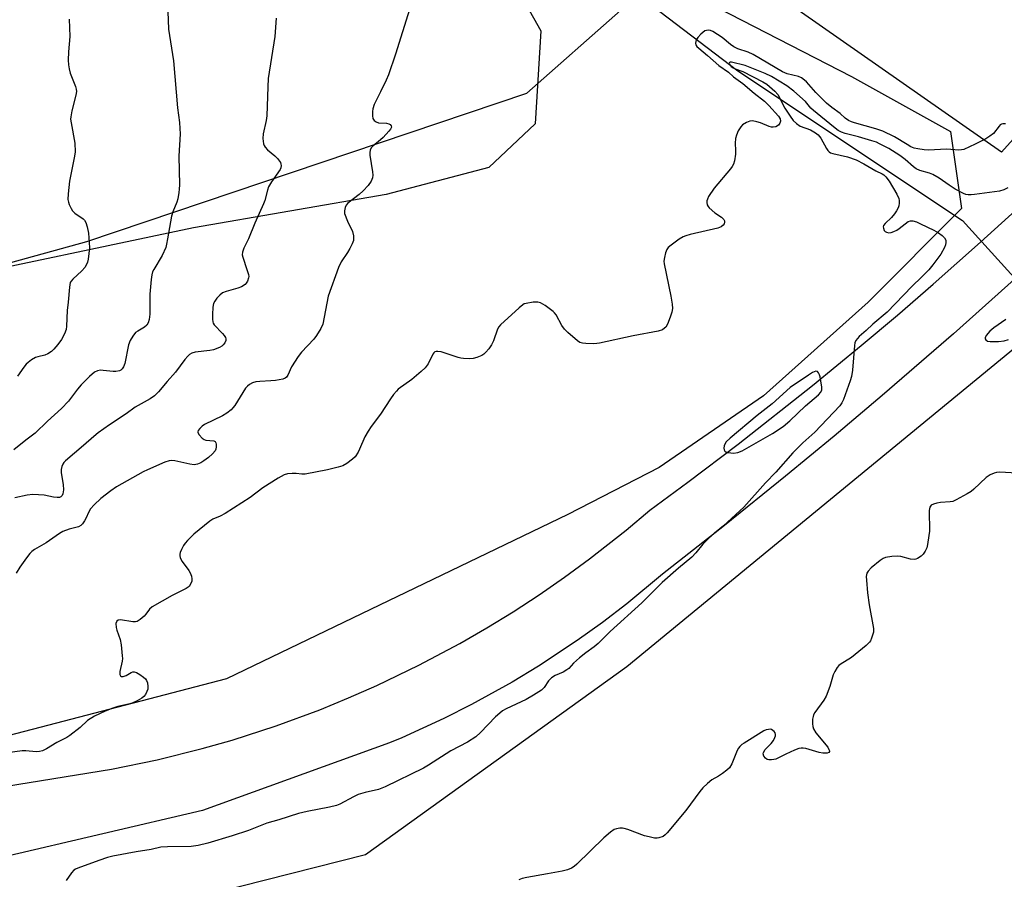
# Model space of a CAD drawing. Units: inches. Extents: x 1291766 to 1297766, y 549449 to 553449.
# Drawn here: x 1292263 to 1292573, y 551376 to 551647 of the extents above; entities that cross this region are included whole.
import ezdxf

# ---------------------------------------------------------------- set-up
doc = ezdxf.new("R2010")
doc.units = ezdxf.units.IN
doc.header["$MEASUREMENT"] = 0
for name, color, linetype in [('HYDRO-Hidden Single Line Stream', 5, 'Continuous'), ('HYDRO-Single Line Stream', 4, 'Continuous'), ('NTRL-Farm Land', 3, 'Continuous'), ('NTRL-Pasture Land', 2, 'Continuous'), ('NTRL-Trees', 3, 'Continuous'), ('TRANS-Road', 130, 'Continuous'), ('Undefined', 1, 'Continuous')]:
    doc.layers.add(name, color=color, linetype=linetype)

msp = doc.modelspace()

# ---------------------------------------------------------------- linework, layer by layer
at = {"layer": 'HYDRO-Hidden Single Line Stream'}
msp.add_line((1292560.22, 551584.12), (1292587.84, 551553.5), dxfattribs=at)
at = {"layer": 'HYDRO-Single Line Stream'}
msp.add_lwpolyline([(1292425.97, 551679.57), (1292489.29, 551631.29), (1292560.22, 551584.12)], dxfattribs=at)
at = {"layer": 'NTRL-Farm Land'}
msp.add_lwpolyline([(1292122.13, 551986.81), (1292178, 551891.51), (1292280.99, 551790.1), (1292410.95, 551672.76), (1292427.14, 551643.91), (1292425.33, 551614.63), (1292410.74, 551600.87), (1292378.32, 551592.36), (1292317.46, 551581.84), (1292234.65, 551564.4), (1292099.25, 551560.8), (1292044.48, 551564.29), (1292015.62, 551580.28), (1291989.45, 551623.62), (1291914.98, 551794.2), (1291783.66, 552050.15)], dxfattribs=at)
at = {"layer": 'NTRL-Pasture Land'}
msp.add_lwpolyline([(1292682.98, 551728.58), (1292572.55, 551605.7), (1292376.56, 551742.58), (1292177.47, 551957.23), (1292101.25, 552150.1), (1292031.26, 552202.98), (1291997.04, 552304.09), (1292113.7, 552328.97), (1292284.79, 552366.31), (1292468.33, 552430.08), (1292508.78, 552411.41), (1292583.43, 552311.86), (1292598.99, 552220.09), (1292626.99, 552052.11), (1292651.88, 551912.12)], close=True, dxfattribs=at)
at = {"layer": 'NTRL-Trees'}
msp.add_lwpolyline([(1292015.16, 551549.03), (1292030.37, 551535.79), (1292054.99, 551537.33), (1292116.3, 551542.87), (1292256.8, 551570.08), (1292283.84, 551577.46), (1292422.73, 551624.33), (1292452.24, 551650.37), (1292471.34, 551657.32), (1292525.16, 551629.54), (1292556.41, 551612.18), (1292559.88, 551587.87), (1292530.37, 551558.36), (1292497.38, 551528.85), (1292464.45, 551506.2), (1292435.62, 551491.36), (1292327.92, 551439.49), (1292114.38, 551383.94), (1291965.07, 551377), (1291765.72, 551391.7), (1291765.78, 552072.38), (1291860.18, 551966.18), (1291949.36, 551775.45), (1292008.8, 551587.2)], close=True, dxfattribs=at)
msp.add_polyline3d([(1291981.25, 551040.26, 0), (1292028.87, 551125.12, 0), (1292022.81, 551203.05, 0), (1291984.71, 551253.27, 0), (1291978.65, 551298.29, 0), (1291989.26, 551324.32, 0), (1292012.28, 551330.38, 0), (1292125.93, 551334.51, 0), (1292261.28, 551356.21, 0), (1292371.83, 551384.1, 0), (1292454.21, 551443.47, 0), (1292578.04, 551545.12, 0), (1292595.63, 551561.38, 0), (1292804.73, 551782.91, 0), (1292941.11, 551912.05, 0), (1293004.86, 551957.63, 0)], dxfattribs=at)
at = {"layer": 'TRANS-Road'}
for points in [[(1292745.37, 551737.98), (1292623, 551608.85), (1292601.42, 551588.35), (1292579.53, 551568.19), (1292557.33, 551548.38), (1292534.83, 551528.9), (1292519.66, 551516.11), (1292504.36, 551503.48), (1292485.05, 551487.92), (1292465.55, 551472.6), (1292454.28, 551463.25), (1292446.53, 551457.32), (1292438.6, 551451.63), (1292426.39, 551443.56), (1292418.05, 551438.5), (1292405.24, 551431.4), (1292396.53, 551427), (1292383.22, 551420.91), (1292379.37, 551419.36), (1292320.36, 551398.05), (1292257.46, 551383.24)], [(1292080.42, 551376.86), (1292291.68, 551411.02), (1292306.04, 551413.99), (1292320.28, 551417.54), (1292329.68, 551420.22), (1292343.64, 551424.73), (1292357.4, 551429.81), (1292366.46, 551433.5), (1292375.41, 551437.44), (1292388.62, 551443.8), (1292401.57, 551450.7), (1292410.04, 551455.58), (1292418.37, 551460.7), (1292426.57, 551466.04), (1292434.61, 551471.61), (1292442.5, 551477.38), (1292454.03, 551486.45), (1292461.51, 551492.75), (1292473.53, 551501.59), (1292489.4, 551513.6), (1292512.84, 551532.07), (1292528.23, 551544.68), (1292539.64, 551554.3), (1292550.94, 551564.05), (1292565.83, 551577.25), (1292576.87, 551587.3)]]:
    msp.add_lwpolyline(points, dxfattribs=at)
at = {"layer": 'Undefined'}
for points, elevation in [([(1292309.38, 551650), (1292309.6, 551644.52), (1292311.23, 551634.52), (1292312.43, 551619.64), (1292313.1, 551615.05), (1292313.24, 551613.16), (1292313.25, 551611.47), (1292312.9, 551604.44), (1292313.04, 551595.4), (1292313.01, 551594.01), (1292312.88, 551592.92), (1292312.52, 551591), (1292312.24, 551589.92), (1292310.95, 551586.83), (1292310.52, 551585.53), (1292309.35, 551578.34), (1292309.03, 551576.66), (1292308.74, 551575.57), (1292307.65, 551573.04), (1292304.97, 551568.64), (1292304.61, 551567.91), (1292304.31, 551566.96), (1292304.11, 551565.53), (1292303.75, 551560.87), (1292303.72, 551554.55), (1292303.56, 551552.85), (1292303.19, 551551.8), (1292302.77, 551551.11), (1292302, 551550.45), (1292299.89, 551549.25), (1292299.25, 551548.75), (1292298.38, 551547.68), (1292297.48, 551546.25), (1292296.98, 551544.91), (1292295.84, 551539.05), (1292295.43, 551537.98), (1292295, 551537.28), (1292294.6, 551536.94), (1292294.12, 551536.7), (1292293.03, 551536.45), (1292292.18, 551536.46), (1292289.02, 551536.85), (1292288.17, 551536.88), (1292287.17, 551536.7), (1292286.25, 551536.26), (1292284.72, 551534.95), (1292282.03, 551532.29), (1292280.91, 551530.94), (1292278.04, 551527.13), (1292275.86, 551524.84), (1292271.46, 551520.86), (1292267.51, 551517.03), (1292264.63, 551514.86), (1292260.8, 551511.81)], 402), ([(1292343.6, 551647.95), (1292343.13, 551642.18), (1292341.09, 551628.94), (1292340.93, 551626.31), (1292340.65, 551617.13), (1292340.44, 551615.69), (1292339.53, 551611.43), (1292339.39, 551610), (1292339.64, 551608.29), (1292339.81, 551607.76), (1292340.09, 551607.28), (1292340.88, 551606.44), (1292343.16, 551604.51), (1292343.99, 551603.69), (1292344.93, 551602.39), (1292345.11, 551601.93), (1292345.17, 551601.44), (1292345.05, 551600.71), (1292344.81, 551600.22), (1292342.11, 551596.28), (1292341.21, 551594.74), (1292340.84, 551593.68), (1292339.99, 551590.45), (1292339.63, 551589.39), (1292336.91, 551583.23), (1292334.91, 551578.3), (1292333.44, 551575.34), (1292332.96, 551574.08), (1292332.88, 551573.3), (1292333.04, 551572.5), (1292334.39, 551568.7), (1292334.86, 551567.05), (1292334.93, 551566.5), (1292334.89, 551565.98), (1292334.55, 551565), (1292334.14, 551564.33), (1292333.78, 551563.95), (1292332.62, 551563.23), (1292331.5, 551562.82), (1292327.77, 551561.76), (1292326.71, 551561.3), (1292325.85, 551560.6), (1292324.88, 551559.57), (1292324.19, 551558.69), (1292323.84, 551557.95), (1292323.66, 551556.83), (1292323.51, 551554.47), (1292323.48, 551553.02), (1292323.57, 551552.19), (1292323.76, 551551.69), (1292324.06, 551551.24), (1292326.66, 551548.52), (1292327.18, 551547.88), (1292327.58, 551547.21), (1292327.71, 551546.75), (1292327.67, 551546.26), (1292327.36, 551545.52), (1292326.86, 551544.86), (1292326.42, 551544.52), (1292325.67, 551544.09), (1292323.78, 551543.34), (1292322.64, 551543.12), (1292318.02, 551542.56), (1292316.96, 551542.24), (1292316.28, 551541.83), (1292315.7, 551541.29), (1292314.82, 551540.27), (1292311.81, 551536.28), (1292309.19, 551533.35), (1292306.41, 551530.02), (1292305.19, 551528.85), (1292303.83, 551527.89), (1292299.12, 551525.21), (1292296.21, 551523.11), (1292290.97, 551519.64), (1292287.42, 551517.09), (1292286.03, 551516.02), (1292282.78, 551513.1), (1292277.1, 551508.3), (1292276.56, 551507.73), (1292276.27, 551507.27), (1292275.96, 551506.47), (1292275.77, 551505.62), (1292275.78, 551504.49), (1292276.38, 551500.8), (1292276.48, 551499.14), (1292276.27, 551497.85), (1292276.07, 551497.42), (1292275.61, 551496.94), (1292275.19, 551496.77), (1292274.44, 551496.73), (1292273.35, 551496.89), (1292270.35, 551497.5), (1292266.76, 551497.7), (1292265.03, 551497.5), (1292261.1, 551496.61)], 400), ([(1292278.23, 551647.64), (1292278.51, 551642.14), (1292278.1, 551637.34), (1292278, 551634.65), (1292278.04, 551633.17), (1292278.23, 551632), (1292278.58, 551630.55), (1292280.26, 551626.34), (1292280.47, 551625.54), (1292280.55, 551624.76), (1292280.41, 551623.63), (1292279.08, 551618.71), (1292278.76, 551616.82), (1292278.73, 551616.03), (1292278.86, 551614.88), (1292280.05, 551608.52), (1292280.17, 551605.77), (1292279.99, 551604.37), (1292278.4, 551596.54), (1292277.97, 551592.49), (1292277.9, 551590.77), (1292278.05, 551589.95), (1292278.31, 551589.16), (1292278.86, 551587.88), (1292279.27, 551587.17), (1292280.07, 551586.4), (1292282.71, 551584.64), (1292283.09, 551584.23), (1292283.51, 551583.5), (1292283.91, 551582.11), (1292284.32, 551580.08), (1292284.61, 551577.19), (1292284.66, 551575.45), (1292284.23, 551571.89), (1292284.06, 551571.02), (1292283.76, 551570.23), (1292283.17, 551569.32), (1292282.29, 551568.26), (1292279.44, 551565.65), (1292278.88, 551565), (1292278.63, 551564.51), (1292278.34, 551563.1), (1292277.93, 551558.36), (1292277.6, 551555.73), (1292277.44, 551550.82), (1292277.3, 551549.7), (1292276.78, 551548.39), (1292275.83, 551546.62), (1292274.7, 551545.01), (1292273.47, 551543.5), (1292272.67, 551542.77), (1292271.56, 551542.03), (1292270.57, 551541.63), (1292268.42, 551541.13), (1292267.62, 551540.86), (1292266.41, 551540.18), (1292265.28, 551539.35), (1292264.68, 551538.76), (1292263.97, 551537.88), (1292261.97, 551535.02)], 404), ([(1292574.55, 551594.44), (1292573.26, 551593.8), (1292571.85, 551593.42), (1292564.03, 551592.27), (1292562.96, 551592.17), (1292561.95, 551592.2), (1292561.27, 551592.33), (1292560.46, 551592.63), (1292557.87, 551594), (1292555.99, 551595.23), (1292552.86, 551597.47), (1292550.86, 551598.66), (1292549.79, 551599.09), (1292546.73, 551599.92), (1292545.61, 551600.42), (1292544.69, 551601.09), (1292542.08, 551603.31), (1292540.37, 551604.59), (1292536.93, 551606.79), (1292534.05, 551608.35), (1292533.05, 551608.79), (1292531.61, 551609.26), (1292527.39, 551610.46), (1292523.12, 551611.56), (1292522.02, 551612), (1292520.98, 551612.54), (1292519.45, 551613.65), (1292513.15, 551618.82), (1292512.35, 551619.6), (1292510.63, 551621.61), (1292506.98, 551624.91), (1292504.73, 551626.56), (1292499.95, 551629.55), (1292497.95, 551630.52), (1292491.64, 551633.05), (1292487.33, 551634.04), (1292486.88, 551634.08), (1292486.61, 551634), (1292486.59, 551633.72), (1292486.89, 551633.13), (1292487.22, 551632.71), (1292487.79, 551632.25), (1292488.5, 551631.92), (1292490.92, 551631.07), (1292497.23, 551627.87), (1292498.43, 551627.09), (1292501, 551624.94), (1292501.96, 551623.86), (1292504.1, 551619.55), (1292505.76, 551617.03), (1292506.76, 551615.7), (1292507.79, 551614.72), (1292508.94, 551613.91), (1292512.26, 551612.67), (1292513.75, 551611.81), (1292514.66, 551611.12), (1292515.49, 551610.07), (1292517.22, 551606.83), (1292517.68, 551606.19), (1292518.15, 551605.73), (1292518.54, 551605.5), (1292519.31, 551605.23), (1292523.95, 551604.22), (1292526.61, 551603.24), (1292529.1, 551601.98), (1292532.85, 551599.78), (1292534.86, 551598.85), (1292535.37, 551598.51), (1292535.98, 551597.93), (1292537.03, 551596.53), (1292539.46, 551592.39), (1292540.05, 551591.04), (1292540.17, 551590.47), (1292540.22, 551589.6), (1292540.11, 551588.78), (1292539.84, 551588.07), (1292539.35, 551587.16), (1292538.72, 551586.2), (1292537.82, 551585.09), (1292535.76, 551583.19), (1292535.29, 551582.57), (1292535.16, 551582.12), (1292535.21, 551581.65), (1292535.49, 551580.97), (1292535.8, 551580.61), (1292536.21, 551580.39), (1292536.93, 551580.27), (1292537.71, 551580.38), (1292538.49, 551580.63), (1292539.49, 551581.09), (1292540.23, 551581.57), (1292543.05, 551583.84), (1292543.77, 551584.04), (1292544.56, 551583.97), (1292545.64, 551583.65), (1292546.96, 551583.07), (1292551.15, 551581.08), (1292552.62, 551580.26), (1292553.74, 551579.43), (1292554.55, 551578.62), (1292554.89, 551577.96), (1292554.95, 551577.21), (1292554.81, 551576.39), (1292554.52, 551575.59), (1292553.4, 551573.52), (1292550.85, 551570.09), (1292549.55, 551568.57), (1292547.34, 551566.31), (1292544.18, 551563.32), (1292536.4, 551555.23), (1292531.86, 551551.4), (1292529.79, 551549.44), (1292527.62, 551547.53), (1292526.53, 551546.31), (1292526.22, 551545.55), (1292526.07, 551544.69), (1292525.45, 551536.92), (1292525.18, 551534.94), (1292524.75, 551533.53), (1292522.61, 551527.64), (1292522.11, 551526.57), (1292521.5, 551525.7), (1292513.57, 551517.39), (1292509.8, 551513.94), (1292506.67, 551510.81), (1292501.31, 551504.74), (1292498.03, 551501.41), (1292491.21, 551493.7), (1292484.75, 551487.82), (1292481.97, 551485.52), (1292480.08, 551483.79), (1292478.26, 551481.97), (1292476, 551479.26), (1292474.77, 551477.97), (1292470.59, 551474.48), (1292465.36, 551469.9), (1292459.03, 551463.54), (1292448.98, 551454.5), (1292445.26, 551450.68), (1292444, 551449.66), (1292441.28, 551447.75), (1292439.3, 551446.19), (1292437.43, 551444.51), (1292435.92, 551442.84), (1292435.34, 551442.33), (1292434.21, 551441.64), (1292431.63, 551440.54), (1292430.49, 551439.85), (1292429.59, 551438.92), (1292428.15, 551436.8), (1292427.32, 551436.01), (1292424.83, 551434.37), (1292422.53, 551433.01), (1292416.21, 551430.04), (1292415.06, 551429.4), (1292414.15, 551428.71), (1292412.85, 551427.54), (1292408.12, 551422.6), (1292406.6, 551421.23), (1292403.96, 551419.56), (1292398.76, 551416.88), (1292391.72, 551412.31), (1292390.06, 551411.36), (1292378.02, 551405.49), (1292375.84, 551404.67), (1292371.71, 551403.72), (1292369.51, 551403.06), (1292367.95, 551402.32), (1292363.68, 551400.04), (1292362.66, 551399.59), (1292360.42, 551399.02), (1292353.33, 551397.72), (1292350.61, 551397.09), (1292344.42, 551395.09), (1292340.68, 551394), (1292334.89, 551391.74), (1292329.67, 551389.98), (1292322.08, 551387.69), (1292319.02, 551387.02), (1292316.79, 551386.66), (1292309.25, 551386.58), (1292307.22, 551386.44), (1292304.14, 551385.72), (1292299.42, 551385), (1292292.08, 551383.58), (1292290.4, 551383.13), (1292287.66, 551382.23), (1292281.01, 551379.84), (1292280.27, 551379.5), (1292279.74, 551379.14), (1292278.97, 551378.31), (1292277.27, 551375.94)], 394), ([(1292573.89, 551552.84), (1292570.09, 551550.29), (1292568.8, 551549.16), (1292567.67, 551547.82), (1292567.37, 551547.13), (1292567.39, 551546.75), (1292567.56, 551546.43), (1292568.09, 551546.1), (1292568.88, 551545.97), (1292571.51, 551545.94), (1292573.3, 551546.16), (1292574.72, 551546.55)], 392), ([(1292577.47, 551504.45), (1292571.84, 551504.71), (1292570.97, 551504.66), (1292570.16, 551504.45), (1292568.88, 551503.84), (1292567.7, 551503.07), (1292563.78, 551499.4), (1292562.9, 551498.65), (1292561.64, 551497.87), (1292558.23, 551496), (1292557.16, 551495.52), (1292556.34, 551495.33), (1292553.22, 551495.14), (1292552.09, 551494.99), (1292551.01, 551494.68), (1292550.33, 551494.3), (1292549.92, 551493.7), (1292549.72, 551492.63), (1292549.75, 551486.17), (1292549.62, 551484.75), (1292549.18, 551481.92), (1292548.9, 551480.82), (1292548.43, 551479.78), (1292547.8, 551478.84), (1292547.19, 551478.24), (1292545.97, 551477.47), (1292545.45, 551477.26), (1292544.92, 551477.18), (1292543.83, 551477.32), (1292540.78, 551478.1), (1292539.66, 551478.28), (1292537.93, 551478.16), (1292535.93, 551477.79), (1292535.14, 551477.47), (1292534.18, 551476.82), (1292531.42, 551474.56), (1292530.4, 551473.55), (1292530.04, 551472.88), (1292529.84, 551471.87), (1292529.88, 551470.7), (1292530.25, 551466.67), (1292530.79, 551462.91), (1292532.14, 551455.44), (1292532.07, 551454.3), (1292531.49, 551452.35), (1292531.13, 551451.56), (1292530.81, 551451.09), (1292529.76, 551450.07), (1292525.15, 551446.3), (1292521.63, 551444.1), (1292521.18, 551443.73), (1292520.64, 551443.09), (1292519.87, 551441.88), (1292519.38, 551440.84), (1292518.3, 551437.14), (1292517.13, 551434.09), (1292516.38, 551432.82), (1292513.63, 551428.96), (1292513.2, 551428.2), (1292513.02, 551427.67), (1292512.89, 551426.82), (1292512.85, 551425.37), (1292512.92, 551424.51), (1292513.15, 551423.72), (1292513.94, 551422.54), (1292517.66, 551417.97), (1292518.06, 551417.3), (1292518.21, 551416.87), (1292518.22, 551416.67), (1292518.05, 551416.32), (1292517.47, 551416.06), (1292516.15, 551416.08), (1292514.99, 551416.33), (1292510.72, 551417.53), (1292509.88, 551417.69), (1292509.33, 551417.7), (1292508.5, 551417.53), (1292507.13, 551416.99), (1292504.41, 551415.76), (1292501.24, 551414.19), (1292500.7, 551414.05), (1292499.88, 551413.96), (1292499.08, 551413.99), (1292498.58, 551414.1), (1292497.97, 551414.51), (1292497.53, 551415.15), (1292497.3, 551415.86), (1292497.36, 551416.32), (1292497.94, 551417.22), (1292499.78, 551419.19), (1292500.53, 551420.11), (1292501.01, 551421.05), (1292501.15, 551421.53), (1292501.17, 551422), (1292501.02, 551422.46), (1292500.73, 551422.89), (1292500.37, 551423.25), (1292499.94, 551423.52), (1292499.45, 551423.62), (1292498.94, 551423.6), (1292498.23, 551423.42), (1292497.54, 551423.12), (1292491.28, 551419.28), (1292490.57, 551418.78), (1292489.95, 551418.24), (1292489.47, 551417.64), (1292489.08, 551416.93), (1292487.37, 551412.69), (1292486.69, 551411.47), (1292485.86, 551410.68), (1292484.42, 551409.63), (1292483.18, 551408.83), (1292481.09, 551407.63), (1292479.73, 551406.52), (1292478.21, 551405.13), (1292477.26, 551404), (1292472.85, 551398.04), (1292467, 551390.99), (1292466.4, 551390.35), (1292465.72, 551389.84), (1292464.41, 551389.34), (1292463.86, 551389.26), (1292463, 551389.31), (1292461.26, 551389.66), (1292459.83, 551390.05), (1292454.56, 551392.03), (1292453.45, 551392.38), (1292452.89, 551392.48), (1292452.09, 551392.46), (1292451.04, 551392.26), (1292450.29, 551391.99), (1292449.08, 551391.16), (1292447.04, 551389.4), (1292438.49, 551381.1), (1292437.59, 551380.33), (1292436.76, 551379.82), (1292435.51, 551379.32), (1292433.88, 551378.89), (1292429.2, 551377.98), (1292422.73, 551376.84), (1292421.28, 551376.52), (1292420.18, 551376.09)], 392)]:
    msp.add_lwpolyline(points, dxfattribs=dict(at, elevation=elevation))
at = {"layer": 'Undefined', "elevation": 394}
msp.add_lwpolyline([(1292513.88, 551536.62), (1292512.9, 551536.14), (1292511.58, 551535.34), (1292505.85, 551531.46), (1292500.17, 551526.32), (1292495.37, 551522.65), (1292486.85, 551515.48), (1292485.66, 551514.31), (1292485.15, 551513.52), (1292484.99, 551513.06), (1292484.91, 551512.27), (1292484.97, 551511.79), (1292485.16, 551511.39), (1292485.53, 551511.13), (1292486.01, 551510.97), (1292487.11, 551510.78), (1292487.97, 551510.74), (1292489.32, 551510.97), (1292490.62, 551511.45), (1292500.27, 551516.88), (1292503.56, 551519.15), (1292505.69, 551520.89), (1292510.63, 551525.62), (1292514.78, 551529.17), (1292515.49, 551530), (1292515.76, 551530.73), (1292515.8, 551531.57), (1292515.28, 551534.83), (1292515.1, 551535.46), (1292514.8, 551536.05), (1292514.4, 551536.46)], close=True, dxfattribs=at)
at = {"layer": 'Undefined'}
for points in [[(1292387.34, 551656.18, 398), (1292381.3, 551636.6, 398), (1292379.03, 551630.02, 398), (1292378.35, 551628.43, 398), (1292376.57, 551624.71, 398), (1292374.55, 551620.75, 398), (1292374.07, 551619.35, 398), (1292373.95, 551618.5, 398), (1292374, 551617.1, 398), (1292374.15, 551616.31, 398), (1292374.52, 551615.67, 398), (1292375.16, 551615.23, 398), (1292375.94, 551614.96, 398), (1292378.42, 551614.84, 398), (1292379.17, 551614.64, 398), (1292379.58, 551614.39, 398), (1292379.86, 551614.03, 398), (1292379.96, 551613.6, 398), (1292379.92, 551613.39, 398), (1292379.7, 551612.94, 398), (1292379.19, 551612.28, 398), (1292377.36, 551610.32, 398), (1292376.5, 551609.53, 398), (1292374.07, 551607.6, 398), (1292373.59, 551606.99, 398), (1292373.27, 551606.32, 398), (1292373.15, 551605.54, 398), (1292373.19, 551604.69, 398), (1292373.96, 551599.51, 398), (1292374.06, 551598.37, 398), (1292373.99, 551597.55, 398), (1292373.58, 551596.57, 398), (1292372.58, 551595.21, 398), (1292371.1, 551593.47, 398), (1292369.8, 551592.33, 398), (1292366.17, 551589.58, 398), (1292365.67, 551588.97, 398), (1292365.33, 551588.22, 398), (1292365.11, 551587.14, 398), (1292365.19, 551586.33, 398), (1292366.09, 551583.95, 398), (1292367.73, 551580.62, 398), (1292368, 551579.23, 398), (1292367.95, 551577.85, 398), (1292367.59, 551576.8, 398), (1292366.83, 551575.29, 398), (1292366.09, 551574.05, 398), (1292364.08, 551571.1, 398), (1292363.25, 551569.26, 398), (1292359.96, 551560.21, 398), (1292358.27, 551551.43, 398), (1292357.7, 551550.09, 398), (1292356.37, 551547.81, 398), (1292355.43, 551546.65, 398), (1292351.64, 551542.58, 398), (1292350.53, 551541.23, 398), (1292348.46, 551537.95, 398), (1292347.31, 551535.3, 398), (1292346.87, 551534.69, 398), (1292346.44, 551534.4, 398), (1292345.67, 551534.12, 398), (1292343.41, 551533.63, 398), (1292341.94, 551533.49, 398), (1292338.4, 551533.35, 398), (1292337.23, 551533.22, 398), (1292336.17, 551532.88, 398), (1292335.18, 551532.37, 398), (1292334.52, 551531.88, 398), (1292333.96, 551531.25, 398), (1292330.51, 551525.75, 398), (1292329.97, 551525.05, 398), (1292329.37, 551524.44, 398), (1292328.02, 551523.36, 398), (1292326.61, 551522.49, 398), (1292320.98, 551519.76, 398), (1292320.28, 551519.27, 398), (1292319.47, 551518.49, 398), (1292319.02, 551517.87, 398), (1292318.89, 551517.44, 398), (1292318.92, 551517.22, 398), (1292319.26, 551516.54, 398), (1292320.22, 551515.48, 398), (1292320.92, 551515, 398), (1292321.45, 551514.83, 398), (1292323.92, 551514.58, 398), (1292324.31, 551514.39, 398), (1292324.52, 551514.03, 398), (1292324.61, 551513.56, 398), (1292324.63, 551512.77, 398), (1292324.51, 551511.97, 398), (1292324.32, 551511.49, 398), (1292323.54, 551510.47, 398), (1292322.24, 551509.34, 398), (1292320.79, 551508.29, 398), (1292319.79, 551507.68, 398), (1292318.77, 551507.28, 398), (1292317.7, 551507.08, 398), (1292316.32, 551507.24, 398), (1292311.58, 551508.28, 398), (1292310.47, 551508.39, 398), (1292309.79, 551508.3, 398), (1292308.48, 551507.84, 398), (1292302.97, 551505.45, 398), (1292301.67, 551504.82, 398), (1292293.21, 551500.11, 398), (1292291.43, 551498.89, 398), (1292288.23, 551496.4, 398), (1292286.17, 551494.45, 398), (1292285.03, 551493.2, 398), (1292284.34, 551492.02, 398), (1292283.62, 551490.33, 398), (1292283.1, 551489.34, 398), (1292282.51, 551488.43, 398), (1292281.96, 551487.88, 398), (1292281.25, 551487.53, 398), (1292278.25, 551486.75, 398), (1292276.22, 551485.98, 398), (1292275.24, 551485.37, 398), (1292271.01, 551482.45, 398), (1292267.35, 551480.35, 398), (1292266.49, 551479.74, 398), (1292265.89, 551479.1, 398), (1292264.8, 551477.67, 398), (1292262.71, 551474.74, 398), (1292261.5, 551472.83, 398)], [(1292573.74, 551614.57, 396), (1292572.95, 551614.62, 396), (1292572.48, 551614.53, 396), (1292572.08, 551614.27, 396), (1292571.72, 551613.91, 396), (1292569.93, 551611.58, 396), (1292568.82, 551610.68, 396), (1292567.56, 551609.93, 396), (1292564.14, 551608.19, 396), (1292560.64, 551606.56, 396), (1292559.83, 551606.36, 396), (1292559.04, 551606.31, 396), (1292555.29, 551606.57, 396), (1292549.31, 551606.33, 396), (1292548.14, 551606.42, 396), (1292546.08, 551606.73, 396), (1292544.93, 551606.98, 396), (1292543.9, 551607.39, 396), (1292542.7, 551608.06, 396), (1292538.72, 551610.53, 396), (1292535.05, 551612.27, 396), (1292532.82, 551613, 396), (1292526.15, 551614.88, 396), (1292525.21, 551615.21, 396), (1292524.25, 551615.66, 396), (1292523.21, 551616.43, 396), (1292521.63, 551617.91, 396), (1292518.96, 551619.79, 396), (1292517.31, 551621.14, 396), (1292513.91, 551624.46, 396), (1292511, 551627.85, 396), (1292510.35, 551628.43, 396), (1292509.42, 551629.09, 396), (1292508.39, 551629.56, 396), (1292504.86, 551630.43, 396), (1292503.41, 551630.96, 396), (1292494.12, 551636.43, 396), (1292492.51, 551637.17, 396), (1292489.28, 551638.29, 396), (1292488.05, 551638.87, 396), (1292486.93, 551639.63, 396), (1292484.32, 551641.83, 396), (1292481.39, 551643.73, 396), (1292480.62, 551644.07, 396), (1292480.12, 551644.16, 396), (1292479.38, 551644.09, 396), (1292478.9, 551643.92, 396), (1292478.24, 551643.45, 396), (1292477.62, 551642.86, 396), (1292476.67, 551641.8, 396), (1292476.19, 551641.13, 396), (1292475.99, 551640.66, 396), (1292475.96, 551640, 396), (1292476.07, 551639.56, 396), (1292476.39, 551639, 396), (1292476.95, 551638.44, 396), (1292479.7, 551636.21, 396), (1292483.3, 551632.97, 396), (1292486.33, 551630.9, 396), (1292487.97, 551629.4, 396), (1292490.91, 551627.34, 396), (1292494.43, 551624.32, 396), (1292497.7, 551621.71, 396), (1292499.07, 551620.37, 396), (1292502.17, 551616.99, 396), (1292502.7, 551616.14, 396), (1292502.79, 551615.49, 396), (1292502.59, 551614.77, 396), (1292502.14, 551614.18, 396), (1292501.24, 551613.71, 396), (1292500.48, 551613.55, 396), (1292499.94, 551613.59, 396), (1292499.13, 551613.8, 396), (1292496.43, 551614.93, 396), (1292495.33, 551615.28, 396), (1292493.94, 551615.51, 396), (1292493.11, 551615.45, 396), (1292492.04, 551615.03, 396), (1292490.81, 551614.27, 396), (1292490.21, 551613.64, 396), (1292489.43, 551612.39, 396), (1292488.82, 551611.05, 396), (1292488.6, 551609.95, 396), (1292488.49, 551608.54, 396), (1292488.56, 551606.17, 396), (1292488.52, 551605, 396), (1292488.27, 551602.99, 396), (1292487.97, 551601.9, 396), (1292487.54, 551601.16, 396), (1292487.01, 551600.46, 396), (1292481.87, 551594.33, 396), (1292480.07, 551591.64, 396), (1292479.67, 551590.88, 396), (1292479.5, 551590.36, 396), (1292479.47, 551589.83, 396), (1292479.63, 551589.04, 396), (1292479.88, 551588.56, 396), (1292480.24, 551588.12, 396), (1292482.01, 551586.55, 396), (1292484.15, 551585.18, 396), (1292484.91, 551584.45, 396), (1292485.07, 551584.02, 396), (1292485.06, 551583.56, 396), (1292484.93, 551583.1, 396), (1292484.69, 551582.68, 396), (1292484, 551582.12, 396), (1292482.95, 551581.73, 396), (1292474.27, 551579.65, 396), (1292472.86, 551579.26, 396), (1292472.05, 551578.95, 396), (1292470.82, 551578.21, 396), (1292468.22, 551576.32, 396), (1292467.35, 551575.58, 396), (1292466.86, 551574.92, 396), (1292466.47, 551573.87, 396), (1292466.13, 551572.45, 396), (1292465.96, 551571.31, 396), (1292465.99, 551570.45, 396), (1292468.15, 551560.25, 396), (1292468.56, 551557.72, 396), (1292468.67, 551556.32, 396), (1292468.49, 551555.22, 396), (1292467.95, 551553.59, 396), (1292467.14, 551551.44, 396), (1292466.59, 551550.49, 396), (1292466.2, 551550.12, 396), (1292465.5, 551549.68, 396), (1292464.14, 551549.2, 396), (1292456.25, 551547.77, 396), (1292445.68, 551545.4, 396), (1292444.81, 551545.27, 396), (1292443.66, 551545.22, 396), (1292441.35, 551545.29, 396), (1292440.23, 551545.41, 396), (1292439.45, 551545.68, 396), (1292438.73, 551546.15, 396), (1292435.59, 551548.83, 396), (1292434.54, 551549.85, 396), (1292433.72, 551551.03, 396), (1292431.93, 551554.35, 396), (1292431.43, 551555.04, 396), (1292431.02, 551555.43, 396), (1292428.44, 551557.29, 396), (1292426.97, 551558.17, 396), (1292426.18, 551558.4, 396), (1292424.75, 551558.36, 396), (1292422.44, 551557.98, 396), (1292421.9, 551557.78, 396), (1292421.41, 551557.5, 396), (1292420.29, 551556.58, 396), (1292414.42, 551551.21, 396), (1292413.88, 551550.55, 396), (1292413.48, 551549.79, 396), (1292412.17, 551546.19, 396), (1292411.55, 551544.86, 396), (1292410.72, 551543.68, 396), (1292409.79, 551542.57, 396), (1292409.17, 551541.99, 396), (1292408.45, 551541.56, 396), (1292406.89, 551540.9, 396), (1292405.8, 551540.6, 396), (1292404.68, 551540.51, 396), (1292402.68, 551540.57, 396), (1292401.83, 551540.67, 396), (1292400.98, 551540.89, 396), (1292395.64, 551542.71, 396), (1292394.61, 551542.84, 396), (1292394.14, 551542.79, 396), (1292393.72, 551542.64, 396), (1292393.37, 551542.34, 396), (1292393.08, 551541.93, 396), (1292391.56, 551538.87, 396), (1292390.61, 551537.63, 396), (1292389.32, 551536.45, 396), (1292386.41, 551534, 396), (1292382.14, 551530.92, 396), (1292381.52, 551530.33, 396), (1292380.62, 551529.25, 396), (1292379.63, 551527.87, 396), (1292376.47, 551523.07, 396), (1292373.59, 551519.18, 396), (1292372.6, 551517.7, 396), (1292371.59, 551515.9, 396), (1292369.92, 551511.98, 396), (1292369.43, 551511, 396), (1292368.49, 551509.59, 396), (1292367.71, 551508.78, 396), (1292365.86, 551507.44, 396), (1292364.61, 551506.77, 396), (1292363.2, 551506.34, 396), (1292359.75, 551505.49, 396), (1292352.76, 551504.12, 396), (1292351.71, 551504.09, 396), (1292349.87, 551504.32, 396), (1292348.69, 551504.33, 396), (1292347.21, 551504.17, 396), (1292346.14, 551503.85, 396), (1292344.21, 551502.79, 396), (1292339.41, 551499.8, 396), (1292335.42, 551496.77, 396), (1292327.49, 551491.72, 396), (1292325.96, 551490.85, 396), (1292323.59, 551489.86, 396), (1292322.61, 551489.32, 396), (1292317.65, 551485.21, 396), (1292315.6, 551483.18, 396), (1292314.84, 551482.31, 396), (1292314.37, 551481.62, 396), (1292313.73, 551480.38, 396), (1292313.31, 551479.36, 396), (1292313.18, 551478.85, 396), (1292313.16, 551478.34, 396), (1292313.27, 551477.84, 396), (1292313.48, 551477.34, 396), (1292313.95, 551476.6, 396), (1292316.07, 551473.69, 396), (1292316.49, 551472.93, 396), (1292316.86, 551471.91, 396), (1292317.02, 551471.13, 396), (1292317, 551470.36, 396), (1292316.61, 551469.36, 396), (1292316.13, 551468.71, 396), (1292315.21, 551468.06, 396), (1292310.8, 551465.82, 396), (1292304.46, 551462.21, 396), (1292303.62, 551461.48, 396), (1292302.5, 551459.95, 396), (1292301.92, 551459.34, 396), (1292300.63, 551458.23, 396), (1292299.71, 551457.67, 396), (1292299.2, 551457.52, 396), (1292298.36, 551457.51, 396), (1292294.44, 551458.13, 396), (1292293.71, 551458.04, 396), (1292293.26, 551457.69, 396), (1292293.03, 551457.02, 396), (1292293.06, 551455.7, 396), (1292293.27, 551454.88, 396), (1292294.35, 551451.92, 396), (1292294.64, 551450.22, 396), (1292295.04, 551446.79, 396), (1292295.05, 551445.94, 396), (1292294.95, 551445.11, 396), (1292294.22, 551441.81, 396), (1292294.21, 551441.29, 396), (1292294.31, 551440.88, 396), (1292294.5, 551440.53, 396), (1292294.77, 551440.31, 396), (1292295.32, 551440.26, 396), (1292296.21, 551440.61, 396), (1292297.86, 551441.58, 396), (1292298.33, 551441.75, 396), (1292298.81, 551441.76, 396), (1292299.56, 551441.49, 396), (1292300.56, 551440.91, 396), (1292301.77, 551440.08, 396), (1292302.39, 551439.5, 396), (1292302.68, 551439.05, 396), (1292302.94, 551438.25, 396), (1292303.09, 551437.11, 396), (1292303.06, 551436.26, 396), (1292302.83, 551435.51, 396), (1292302.34, 551434.57, 396), (1292301.86, 551433.95, 396), (1292301.2, 551433.43, 396), (1292299.7, 551432.57, 396), (1292298.13, 551431.85, 396), (1292297.02, 551431.53, 396), (1292293.62, 551430.77, 396), (1292292.04, 551430.3, 396), (1292289.59, 551429.35, 396), (1292286.24, 551427.81, 396), (1292284.07, 551426.43, 396), (1292281.74, 551424.14, 396), (1292278.46, 551421.64, 396), (1292277.48, 551421.04, 396), (1292274.33, 551419.44, 396), (1292271.16, 551417.47, 396), (1292269.9, 551416.87, 396), (1292268.87, 551416.61, 396), (1292267.82, 551416.5, 396), (1292264.59, 551416.81, 396), (1292263.42, 551416.82, 396), (1292258.78, 551416.16, 396)]]:
    msp.add_polyline3d(points, dxfattribs=at)

doc.saveas('drawing.dxf')
